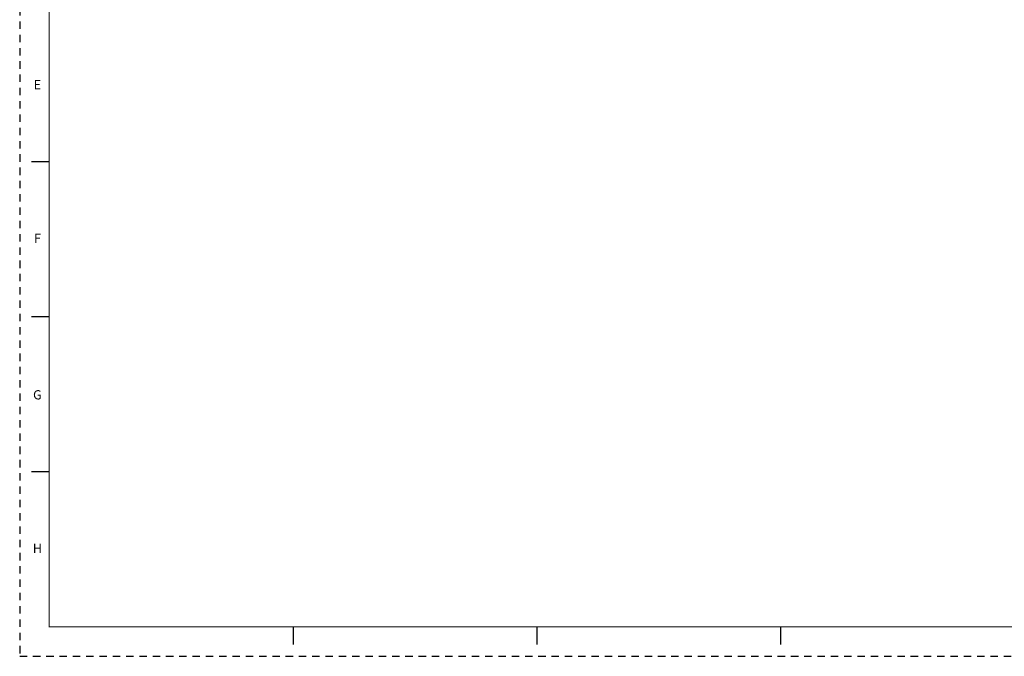
# Model space of a CAD drawing. Extents: x 0 to 34, y 0 to 22.
# Drawn here: x 0 to 16.7, y 0 to 10.8 of the extents above; entities that cross this region are included whole.
import ezdxf
from ezdxf.enums import TextEntityAlignment as Align

# ---------------------------------------------------------------- set-up
doc = ezdxf.new("R2010")
doc.units = 0
doc.header["$LTSCALE"] = 0.5
doc.header["$MEASUREMENT"] = 0
doc.linetypes.add('HIDDEN', pattern=[0.375, 0.25, -0.125])
doc.layers.get('0').update_dxf_attribs({"linetype": 'CONTINUOUS'})
doc.layers.add('BORDER', color=1, linetype='CONTINUOUS')
doc.layers.add('OBJECT', color=7, linetype='CONTINUOUS')
doc.styles.add('ROMAND', font='romand')

# ---------------------------------------------------------------- blocks, each defined once
blk = doc.blocks.new('d_size_h_rev1')
at = {"linetype": 'Continuous'}
for p, q in [((0.5, 8.375), (0.200001, 8.375)), ((0.5, 5.75), (0.200001, 5.75)), ((0.5, 3.125), (0.200001, 3.125)), ((4.625, 0.5), (4.625, 0.199999)), ((8.75, 0.5), (8.75, 0.199999)), ((12.875, 0.5), (12.875, 0.199999))]:
    blk.add_line(p, q, dxfattribs=at)
at = {"const_width": 0.015}
blk.add_lwpolyline([(33.5, 0.5), (33.5, 21.5), (0.5, 21.5), (0.5, 0.5)], close=True, dxfattribs=at)
at = {"layer": 'BORDER', "linetype": 'HIDDEN'}
for p, q in [((0, 22), (0, 0)), ((0, 0), (34, 0))]:
    blk.add_line(p, q, dxfattribs=at)
at = {"linetype": 'Continuous', "style": 'ROMAND'}
for s, p in [('E', (0.299999, 9.6)), ('F', (0.299999, 7)), ('G', (0.299999, 4.35))]:
    blk.add_text(s, height=0.156, rotation=0.000031, dxfattribs=at).set_placement(p, align=Align.CENTER)
at = {"style": 'ROMAND'}
blk.add_text('H', height=0.156, rotation=0.000031, dxfattribs=at).set_placement((0.299999, 1.75), align=Align.CENTER)
at = {"style": 'ROMAND', "flags": 8}
for tag, height, p in [('SAP_DOC_DESCRIPTION', 0.12, (28.1, 1.2)), ('SAP_DOC_NUMBER', 0.175, (32, 0.725)), ('SZ', 0.175, (30.6, 0.6)), ('SAP_DOC_VERSION', 0.175, (33.3, 0.6))]:
    blk.add_attdef(tag, text='', height=height, dxfattribs=at).set_placement(p, align=Align.CENTER)
at = {"width": 0.8, "flags": 8}
for tag, height, p in [('1', 0.1, (31.525, 1.225)), ('1', 0.1, (32.925, 1.225)), ('LINE2_DOC_DESC', 0.12, (28.1, 1)), ('LINE3_DOC_DESC', 0.12, (28.1, 0.8))]:
    blk.add_attdef(tag, text='', height=height, dxfattribs=at).set_placement(p, align=Align.CENTER)
for tag, p in [('SAP_DOC_USER', (26.7, 0.55)), ('SAP_DOC_DATE', (28.65, 0.55))]:
    blk.add_attdef(tag, p, '', height=0.12, dxfattribs=at)

msp = doc.modelspace()

# ---------------------------------------------------------------- block references
at = {"layer": 'OBJECT'}
msp.add_blockref('d_size_h_rev1', (0, 0), dxfattribs=at)

doc.saveas('drawing.dxf')
